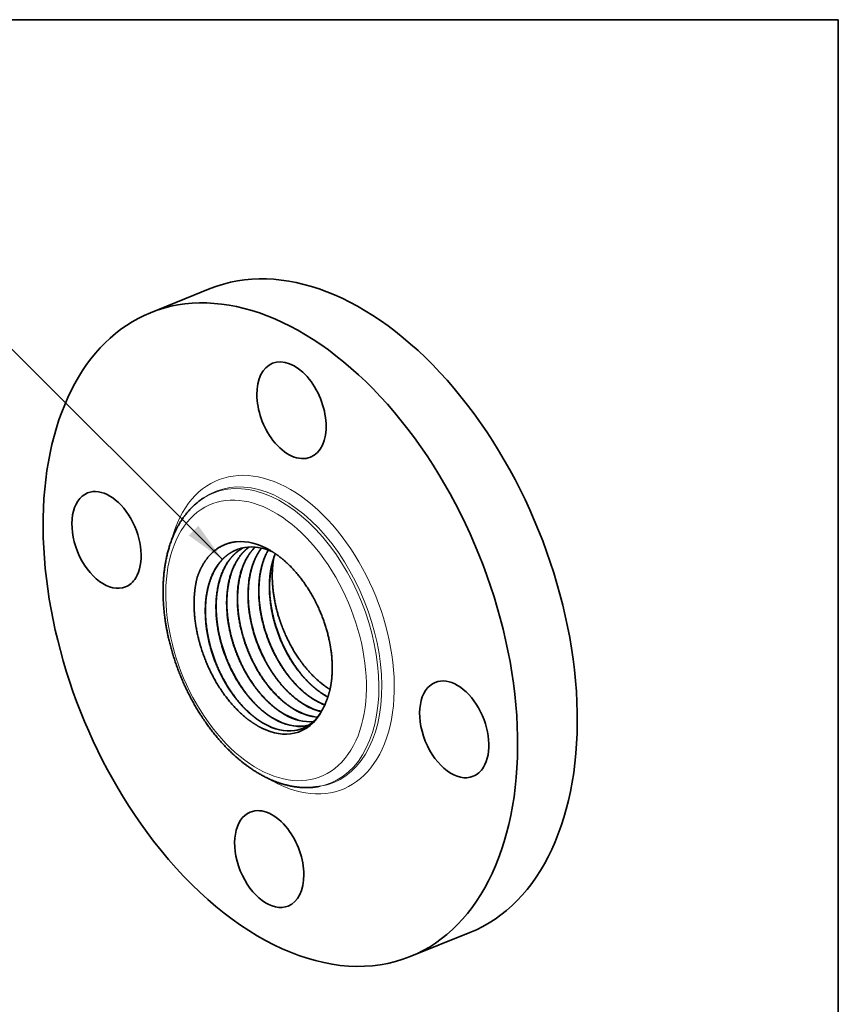
# Model space of a CAD drawing. Extents: x 0 to 10.8, y 0 to 8.3.
# Drawn here: x 6.7 to 10.8, y 3.4 to 8.3 of the extents above; entities that cross this region are included whole.
import ezdxf
from ezdxf.enums import TextEntityAlignment as Align

# ---------------------------------------------------------------- set-up
doc = ezdxf.new("R2010")
doc.units = 0
doc.header["$MEASUREMENT"] = 0
doc.layers.get('0').update_dxf_attribs({"lineweight": 13})
doc.layers.add('1', color=7, linetype='Continuous', lineweight=13)
doc.styles.get("Standard").update_dxf_attribs({"font": 'isocp.shx'})

# ---------------------------------------------------------------- blocks, each defined once
blk = doc.blocks.new('BLOCK22')
at = {"color": 7, "lineweight": 13, "ltscale": 0.03937}
blk.add_lwpolyline([(-0.7195, 0.3128), (-2.1038, 1.6945), (-2.3007, 1.6945)], dxfattribs=at)
blk.add_solid([(-0.9259, 0.4599), (-0.7195, 0.3128), (-0.867, 0.5189)], dxfattribs=at)
blk.add_text('1-11 1/2 NPT', height=0.123032, dxfattribs=at).set_placement((-3.4006, 1.6317), (-2.3991, 1.6317), align=Align.FIT)

msp = doc.modelspace()

# ---------------------------------------------------------------- linework, layer by layer
at = {"color": 7, "lineweight": 35, "ltscale": 0.007873}
for p, q in [((7.3827, 6.8152), (7.6747, 6.9331)), ((8.6548, 3.6622), (8.9468, 3.78))]:
    msp.add_line(p, q, dxfattribs=at)
at = {"color": 7, "lineweight": 35, "ltscale": 0.000329983}
for p, q in [((7.6332, 5.9013), (7.6441, 5.9089)), ((8.201, 4.4941), (8.214, 4.4962))]:
    msp.add_line(p, q, dxfattribs=at)
at = {"color": 7, "lineweight": 35, "ltscale": 0.000223785}
msp.add_line((8.2436, 4.9382), (8.2514, 4.9339), dxfattribs=at)
at = {"color": 7, "lineweight": 35, "ltscale": 0.03937}
for points in [[(7.8444, 5.6653, 0.046213), (7.8102, 5.6565)], [(8.2426, 4.9378, 0.007355), (8.2511, 4.9331)], [(8.1917, 4.9154, 0.040279), (8.2357, 4.8945)], [(8.1927, 4.9158, 0.039643), (8.236, 4.8952)], [(8.0881, 4.7687, 0.06968), (8.1331, 4.7817)], [(8.0891, 4.7691, 0.068889), (8.1336, 4.782)], [(8.1383, 4.7912, 0.028252), (8.1573, 4.7951)], [(8.1393, 4.7917, 0.027466), (8.1577, 4.7954)]]:
    msp.add_lwpolyline(points, format="xyb", dxfattribs=at)
for centre, major_axis, ratio, start_param, end_param in [((8.3108, 5.3565), (0.636, -1.5765), 0.616564, 0.000026, 3.141619), ((8.0187, 5.2387), (0.636, -1.5765), 0.616564, 0.000026, 3.141619), ((8.0187, 5.2387), (0.636, -1.5765), 0.616564, 3.141619, 5.140017), ((8.0731, 6.3375), (0.0928, -0.23), 0.616564, 3.141619, 5.140017), ((8.0731, 6.3375), (0.0928, -0.23), 0.616564, 0.000026, 3.141619), ((8.0731, 6.3375), (0.0928, -0.23), 0.616564, 5.140017, 6.283211), ((7.1677, 5.7025), (0.0928, -0.23), 0.616564, 3.141474, 6.283066), ((7.1677, 5.7025), (0.0928, -0.23), 0.616564, 0.427628, 3.141474), ((7.933, 5.2175), (0.1841, -0.4629), 0.623274, 2.464271, 2.966512), ((7.9841, 5.2063), (0.1809, -0.4476), 0.623803, 2.589638, 2.999837), ((7.1677, 5.7025), (0.0928, -0.23), 0.616564, 6.283066, 6.710813), ((8.8698, 4.775), (0.0928, -0.23), 0.616564, 0.427628, 3.141474), ((8.8698, 4.775), (0.0928, -0.23), 0.616564, 3.141474, 6.283066), ((8.1114, 5.2592), (0.1654, -0.4126), 0.608374, 5.629132, 6.001009), ((8.1125, 5.2589), (0.1653, -0.4118), 0.608802, 5.628142, 5.998353), ((8.1622, 5.2796), (0.1646, -0.4105), 0.608384, 5.62891, 5.891293), ((8.1632, 5.2808), (0.1644, -0.4113), 0.60821, 5.62999, 5.890023), ((7.9486, 5.2104), (0.1747, -0.433), 0.616564, 0.448838, 0.569177), ((8.0098, 5.2177), (0.167, -0.4161), 0.608705, 5.628562, 6.137779), ((8.0109, 5.2169), (0.167, -0.4149), 0.609283, 5.627077, 6.136998), ((8.0606, 5.2384), (0.1662, -0.4143), 0.608547, 5.628785, 6.105911), ((8.0617, 5.2375), (0.1662, -0.413), 0.609194, 5.627148, 6.10305), ((7.9365, 5.2001), (0.1815, -0.4342), 0.619809, 6.170636, 6.763763), ((7.959, 5.1956), (0.1681, -0.4165), 0.609518, 0.024112, 0.456973), ((7.9326, 5.2096), (0.1854, -0.4437), 0.613086, 5.669349, 6.17199), ((7.959, 5.1972), (0.1678, -0.4181), 0.608747, 5.628599, 6.137785), ((7.9601, 5.1964), (0.1678, -0.4169), 0.609308, 5.627168, 6.137031), ((8.8698, 4.775), (0.0928, -0.23), 0.616564, 6.283066, 6.710813), ((7.9644, 4.1399), (0.0928, -0.23), 0.616564, 1.998424, 3.141619), ((7.9644, 4.1399), (0.0928, -0.23), 0.616564, 3.141619, 6.283211), ((7.9644, 4.1399), (0.0928, -0.23), 0.616564, 0.000026, 1.998424), ((8.0187, 5.2387), (0.636, -1.5765), 0.616564, 5.140017, 6.283211)]:
    msp.add_ellipse(centre, major_axis=major_axis, ratio=ratio, start_param=start_param, end_param=end_param, dxfattribs=at)
at = {"color": 7, "lineweight": 13, "ltscale": 0.03937}
for centre, major_axis, start_param, end_param in [((8.0187, 5.2387), (0.3054, -0.757), 5.587918, 10.12004), ((7.9486, 5.2104), (0.2689, -0.6666), 5.140017, 11.423202), ((7.9776, 5.2221), (0.2866, -0.7104), 6.14455, 9.563309), ((7.9898, 5.227), (0.2877, -0.7132), 6.144654, 9.563309)]:
    msp.add_ellipse(centre, major_axis=major_axis, ratio=0.616564, start_param=start_param, end_param=end_param, dxfattribs=at)
at = {"color": 7, "lineweight": 35, "ltscale": 0.03937}
for points, degree, knots in [([(7.6832, 4.7679), (7.681, 4.7708), (7.6766, 4.7765), (7.6701, 4.7853), (7.6636, 4.7941), (7.6567, 4.8037), (7.6494, 4.8142), (7.6417, 4.8256), (7.6341, 4.8371), (7.6268, 4.8483), (7.6199, 4.8593), (7.6134, 4.87), (7.6069, 4.8808), (7.6006, 4.8917), (7.5944, 4.9026), (7.5882, 4.9137), (7.5822, 4.9248), (7.5763, 4.9361), (7.5705, 4.9474), (7.5648, 4.9587), (7.5593, 4.9702), (7.5538, 4.9817), (7.5485, 4.9933), (7.5433, 5.005), (7.5382, 5.0167), (7.5332, 5.0284), (7.5284, 5.0403), (7.5236, 5.0521), (7.519, 5.064), (7.5146, 5.076), (7.5102, 5.088), (7.506, 5.1001), (7.5019, 5.1121), (7.498, 5.1242), (7.4942, 5.1364), (7.4905, 5.1485), (7.4869, 5.1607), (7.4835, 5.1729), (7.4802, 5.1851), (7.4771, 5.1974), (7.4741, 5.2096), (7.4714, 5.2211), (7.469, 5.2319), (7.4669, 5.2419), (7.4648, 5.2519), (7.4629, 5.2619), (7.461, 5.2719), (7.4593, 5.2819), (7.4576, 5.2919), (7.4557, 5.3044), (7.4538, 5.3177), (7.452, 5.3317), (7.4505, 5.3438), (7.4493, 5.3559), (7.4482, 5.3679), (7.4472, 5.3799), (7.4464, 5.3919), (7.4457, 5.4038), (7.4452, 5.4157), (7.4448, 5.4275), (7.4446, 5.4393), (7.4445, 5.451), (7.4446, 5.4627), (7.4448, 5.4743), (7.4452, 5.4858), (7.4457, 5.4973), (7.4464, 5.5083), (7.4471, 5.5189), (7.448, 5.529), (7.449, 5.5391), (7.4501, 5.5491), (7.4514, 5.5591), (7.4527, 5.569), (7.4542, 5.5788), (7.4558, 5.5881), (7.4575, 5.5977), (7.4594, 5.6076), (7.4616, 5.6181), (7.464, 5.6286), (7.4665, 5.6389), (7.4692, 5.6491), (7.472, 5.6592), (7.475, 5.6692), (7.4783, 5.6795), (7.4818, 5.6899), (7.4857, 5.7006), (7.4897, 5.7112), (7.4936, 5.7209), (7.4974, 5.7297), (7.5011, 5.7378), (7.5048, 5.7457), (7.5096, 5.7554), (7.5155, 5.7668), (7.5228, 5.7796), (7.5304, 5.7921), (7.5374, 5.8028), (7.5436, 5.8117), (7.5499, 5.8203), (7.5574, 5.8301), (7.5663, 5.8408), (7.5754, 5.8511), (7.5839, 5.8599), (7.5916, 5.8674), (7.5989, 5.8741), (7.6068, 5.8811), (7.6154, 5.8881), (7.6242, 5.8949), (7.6302, 5.8992), (7.6332, 5.9013)], 3, [0, 0, 0, 0, 0.344277, 0.689763, 1.036326, 1.383928, 1.819051, 2.255678, 2.693739, 3.133256, 3.530227, 3.928251, 4.32718, 4.727038, 5.127683, 5.529129, 5.93125, 6.334042, 6.73737, 7.141239, 7.545544, 7.950255, 8.355278, 8.760574, 9.166059, 9.571681, 9.977366, 10.383055, 10.788685, 11.194183, 11.599498, 12.004547, 12.409287, 12.813626, 13.217551, 13.620943, 14.023783, 14.425959, 14.827468, 15.228183, 15.62811, 16.027114, 16.353182, 16.678556, 17.003263, 17.327208, 17.650434, 17.972831, 18.294457, 18.615191, 19.18083, 19.569439, 19.956532, 20.342227, 20.7263, 21.108885, 21.489746, 21.868986, 22.246537, 22.622333, 22.99636, 23.368622, 23.738885, 24.107386, 24.473809, 24.838414, 25.200869, 25.525949, 25.849234, 26.170985, 26.490898, 26.809269, 27.125765, 27.44071, 27.753751, 28.027459, 28.371333, 28.713073, 29.052659, 29.390093, 29.725379, 30.058521, 30.389529, 30.718392, 31.081921, 31.442841, 31.801202, 32.157057, 32.439241, 32.719879, 32.998976, 33.27659, 33.749526, 34.218249, 34.682886, 35.143614, 35.430534, 35.716086, 36.160482, 36.60177, 37.040115, 37.475739, 37.769365, 38.061964, 38.417074, 38.770877, 39.123464, 39.475032, 39.475032, 39.475032, 39.475032]), ([(7.6113, 5.5176), (7.6234, 5.5544), (7.6394, 5.5875), (7.659, 5.6161), (7.6969, 5.6552), (7.7422, 5.6794), (7.7613, 5.6866), (7.7813, 5.6913), (7.802, 5.6934)], 5, [0, 0, 0, 0, 0, 0, 11.008222, 11.008222, 11.008222, 18.290394, 18.290394, 18.290394, 18.290394, 18.290394, 18.290394]), ([(7.9371, 4.8033), (7.92, 4.8131), (7.9031, 4.8243), (7.8864, 4.837), (7.8615, 4.8585), (7.8377, 4.8826), (7.8297, 4.8913), (7.8135, 4.9096), (7.798, 4.9291), (7.7903, 4.9394), (7.7415, 5.0076), (7.7019, 5.0862), (7.6764, 5.157), (7.6482, 5.2815), (7.6497, 5.4011), (7.6558, 5.4491), (7.6714, 5.5065), (7.6963, 5.5551), (7.7025, 5.5657), (7.7232, 5.597), (7.7484, 5.6228), (7.7674, 5.6374), (7.7882, 5.6487), (7.8102, 5.6565)], 5, [0, 0, 0, 0, 0, 0, 6.843251, 6.843251, 6.843251, 10.442601, 10.442601, 10.442601, 14.271732, 14.271732, 14.271732, 35.223858, 35.223858, 35.223858, 50.283257, 50.283257, 50.283257, 54.714235, 54.714235, 54.714235, 64.132056, 64.132056, 64.132056, 64.132056, 64.132056, 64.132056]), ([(7.8107, 5.6567), (7.7917, 5.6498), (7.7736, 5.6404), (7.7568, 5.6286), (7.7294, 5.6034), (7.7067, 5.572), (7.6978, 5.5572), (7.6721, 5.5061), (7.6567, 5.4459), (7.6511, 5.4012), (7.6491, 5.286), (7.675, 5.1657), (7.6994, 5.0952), (7.7404, 5.0114), (7.7918, 4.9387), (7.803, 4.924), (7.8345, 4.8858), (7.8689, 4.8522), (7.8915, 4.8334), (7.9146, 4.8171), (7.9381, 4.8037)], 5, [0, 0, 0, 0, 0, 0, 8.11443, 8.11443, 8.11443, 14.411345, 14.411345, 14.411345, 28.396453, 28.396453, 28.396453, 49.138687, 49.138687, 49.138687, 54.605279, 54.605279, 54.605279, 63.982171, 63.982171, 63.982171, 63.982171, 63.982171, 63.982171]), ([(7.9881, 4.8257), (7.971, 4.8355), (7.9541, 4.8467), (7.9374, 4.8594), (7.9126, 4.8808), (7.8889, 4.9049), (7.8809, 4.9135), (7.8647, 4.9319), (7.8493, 4.9513), (7.8416, 4.9616), (7.793, 5.0298), (7.7535, 5.1082), (7.7282, 5.1789), (7.7003, 5.303), (7.7021, 5.4223), (7.7084, 5.47), (7.7241, 5.5271), (7.7491, 5.5753), (7.7553, 5.5858), (7.7726, 5.6116), (7.7929, 5.6336), (7.8066, 5.6455), (7.8212, 5.6556), (7.8368, 5.6639)], 5, [0, 0, 0, 0, 0, 0, 6.840046, 6.840046, 6.840046, 10.438035, 10.438035, 10.438035, 14.266405, 14.266405, 14.266405, 35.205522, 35.205522, 35.205522, 50.239405, 50.239405, 50.239405, 54.663483, 54.663483, 54.663483, 61.732815, 61.732815, 61.732815, 61.732815, 61.732815, 61.732815]), ([(7.8373, 5.664), (7.8239, 5.6568), (7.8112, 5.6483), (7.7992, 5.6384), (7.7765, 5.6158), (7.7573, 5.5885), (7.7485, 5.5735), (7.7232, 5.522), (7.7083, 5.4614), (7.7031, 5.4165), (7.702, 5.301), (7.7288, 5.1808), (7.7538, 5.1106), (7.791, 5.0359), (7.8366, 4.9703), (7.8421, 4.9628), (7.8683, 4.9279), (7.8969, 4.8961), (7.9208, 4.8734), (7.9491, 4.8509), (7.9781, 4.8326), (7.9817, 4.8304), (7.9854, 4.8282), (7.989, 4.8261)], 5, [0, 0, 0, 0, 0, 0, 6.085134, 6.085134, 6.085134, 12.389575, 12.389575, 12.389575, 26.410109, 26.410109, 26.410109, 47.167271, 47.167271, 47.167271, 49.927078, 49.927078, 49.927078, 60.145203, 60.145203, 60.145203, 61.600515, 61.600515, 61.600515, 61.600515, 61.600515, 61.600515]), ([(7.8649, 5.6675), (7.8587, 5.6629), (7.8526, 5.658), (7.8468, 5.6528), (7.8355, 5.6417), (7.8251, 5.6294), (7.8201, 5.6229), (7.7946, 5.5871), (7.7756, 5.5437), (7.7647, 5.5047), (7.7508, 5.4137), (7.7576, 5.3147), (7.7671, 5.2603), (7.7898, 5.1775), (7.8238, 5.0991), (7.8371, 5.0723), (7.8563, 5.038), (7.8775, 5.0057), (7.8829, 4.9979), (7.9038, 4.9685), (7.9264, 4.9411), (7.944, 4.922), (7.9733, 4.894), (8.0039, 4.8704), (8.0155, 4.8623), (8.0272, 4.8548), (8.039, 4.8481)], 5, [0, 0, 0, 0, 0, 0, 3.05897, 3.05897, 3.05897, 6.155525, 6.155525, 6.155525, 19.516127, 19.516127, 19.516127, 35.338051, 35.338051, 35.338051, 43.89634, 43.89634, 43.89634, 46.682408, 46.682408, 46.682408, 54.605921, 54.605921, 54.605921, 59.325157, 59.325157, 59.325157, 59.325157, 59.325157, 59.325157]), ([(7.8654, 5.6675), (7.8592, 5.6629), (7.8532, 5.658), (7.8474, 5.6528), (7.8361, 5.6416), (7.8257, 5.6293), (7.8207, 5.6228), (7.7953, 5.5868), (7.7763, 5.5434), (7.7655, 5.5043), (7.7518, 5.4132), (7.7588, 5.3142), (7.7683, 5.2597), (7.7911, 5.1769), (7.8253, 5.0985), (7.8386, 5.0718), (7.8625, 5.0293), (7.8894, 4.99), (7.9004, 4.9751), (7.9323, 4.9351), (7.9675, 4.8999), (7.9911, 4.8798), (8.0153, 4.8626), (8.0399, 4.8485)], 5, [0, 0, 0, 0, 0, 0, 3.054102, 3.054102, 3.054102, 6.146015, 6.146015, 6.146015, 19.490589, 19.490589, 19.490589, 35.297266, 35.297266, 35.297266, 43.84168, 43.84168, 43.84168, 49.334554, 49.334554, 49.334554, 59.193014, 59.193014, 59.193014, 59.193014, 59.193014, 59.193014]), ([(7.8945, 5.6671), (7.8888, 5.6615), (7.8834, 5.6556), (7.8781, 5.6494), (7.8517, 5.6153), (7.8316, 5.5734), (7.8198, 5.5356), (7.8038, 5.4469), (7.8082, 5.3495), (7.8163, 5.2958), (7.8382, 5.2086), (7.8729, 5.1256), (7.8882, 5.0944), (7.9145, 5.0479), (7.9445, 5.0052), (7.9556, 4.9906), (7.9868, 4.9524), (8.021, 4.9189), (8.0435, 4.9001), (8.0665, 4.8839), (8.0899, 4.8705)], 5, [0, 0, 0, 0, 0, 0, 3.108949, 3.108949, 3.108949, 16.355615, 16.355615, 16.355615, 32.02313, 32.02313, 32.02313, 41.987255, 41.987255, 41.987255, 47.458866, 47.458866, 47.458866, 56.861139, 56.861139, 56.861139, 56.861139, 56.861139, 56.861139]), ([(7.8951, 5.6671), (7.8894, 5.6615), (7.884, 5.6555), (7.8787, 5.6493), (7.8524, 5.615), (7.8323, 5.5731), (7.8206, 5.5352), (7.8047, 5.4463), (7.8093, 5.3489), (7.8175, 5.2951), (7.8396, 5.2079), (7.8744, 5.125), (7.8898, 5.0938), (7.9161, 5.0474), (7.9461, 5.0048), (7.9572, 4.9902), (7.9884, 4.9523), (8.0224, 4.919), (8.0447, 4.9003), (8.0676, 4.8842), (8.0908, 4.871)], 5, [0, 0, 0, 0, 0, 0, 3.10442, 3.10442, 3.10442, 16.334967, 16.334967, 16.334967, 31.987807, 31.987807, 31.987807, 41.936337, 41.936337, 41.936337, 47.396018, 47.396018, 47.396018, 56.718307, 56.718307, 56.718307, 56.718307, 56.718307, 56.718307]), ([(7.9259, 5.6625), (7.9208, 5.6559), (7.916, 5.649), (7.9113, 5.6417), (7.8882, 5.6021), (7.8719, 5.5553), (7.8635, 5.5139), (7.8553, 5.4184), (7.8682, 5.3169), (7.881, 5.2617), (7.9055, 5.1886), (7.9387, 5.1203), (7.948, 5.1028), (7.9625, 5.0775), (7.9782, 5.0532), (7.9834, 5.0454), (8.0041, 5.0158), (8.0265, 4.9882), (8.044, 4.969), (8.0735, 4.9403), (8.1045, 4.9162), (8.1165, 4.9076), (8.1286, 4.8999), (8.1408, 4.8929)], 5, [0, 0, 0, 0, 0, 0, 3.170114, 3.170114, 3.170114, 16.799027, 16.799027, 16.799027, 32.954552, 32.954552, 32.954552, 38.654491, 38.654491, 38.654491, 41.443706, 41.443706, 41.443706, 49.383743, 49.383743, 49.383743, 54.295544, 54.295544, 54.295544, 54.295544, 54.295544, 54.295544]), ([(7.9265, 5.6624), (7.9214, 5.6557), (7.9166, 5.6488), (7.912, 5.6415), (7.8889, 5.6018), (7.8727, 5.555), (7.8644, 5.5134), (7.8563, 5.4178), (7.8694, 5.3162), (7.8823, 5.261), (7.9069, 5.188), (7.9402, 5.1197), (7.9495, 5.1022), (7.9641, 5.0769), (7.9798, 5.0527), (7.9851, 5.0449), (8.0058, 5.0153), (8.0282, 4.9878), (8.0457, 4.9687), (8.0751, 4.9402), (8.1059, 4.9163), (8.1178, 4.9079), (8.1297, 4.9003), (8.1418, 4.8934)], 5, [0, 0, 0, 0, 0, 0, 3.165451, 3.165451, 3.165451, 16.779338, 16.779338, 16.779338, 32.91883, 32.91883, 32.91883, 38.60906, 38.60906, 38.60906, 41.392659, 41.392659, 41.392659, 49.314086, 49.314086, 49.314086, 54.156006, 54.156006, 54.156006, 54.156006, 54.156006, 54.156006]), ([(7.9592, 5.6531), (7.9407, 5.621), (7.9267, 5.584), (7.9175, 5.5434), (7.9074, 5.4496), (7.9184, 5.349), (7.9301, 5.2942), (7.9562, 5.2119), (7.9934, 5.1352), (8.0076, 5.1094), (8.0278, 5.0768), (8.0499, 5.0463), (8.0554, 5.039), (8.0768, 5.0117), (8.0998, 4.9865), (8.1175, 4.9693), (8.143, 4.9475), (8.1692, 4.9291), (8.1767, 4.9242), (8.1842, 4.9196), (8.1917, 4.9153)], 5, [0, 0, 0, 0, 0, 0, 13.567714, 13.567714, 13.567714, 29.607871, 29.607871, 29.607871, 38.115505, 38.115505, 38.115505, 40.852875, 40.852875, 40.852875, 48.579668, 48.579668, 48.579668, 51.617105, 51.617105, 51.617105, 51.617105, 51.617105, 51.617105]), ([(7.9599, 5.6529), (7.9414, 5.6207), (7.9275, 5.5836), (7.9183, 5.5429), (7.9084, 5.449), (7.9195, 5.3483), (7.9314, 5.2935), (7.9576, 5.2112), (7.995, 5.1345), (8.0091, 5.1088), (8.0343, 5.0685), (8.0622, 5.0315), (8.0735, 5.0177), (8.1026, 4.9848), (8.1339, 4.956), (8.1531, 4.9406), (8.1728, 4.9272), (8.1927, 4.9158)], 5, [0, 0, 0, 0, 0, 0, 13.553094, 13.553094, 13.553094, 29.578057, 29.578057, 29.578057, 38.070647, 38.070647, 38.070647, 43.464647, 43.464647, 43.464647, 51.477889, 51.477889, 51.477889, 51.477889, 51.477889, 51.477889]), ([(7.9704, 5.6502), (8.0038, 5.6304), (8.0368, 5.6055), (8.0687, 5.5757), (8.1288, 5.5078), (8.1793, 5.4264), (8.2017, 5.383), (8.2332, 5.308), (8.2545, 5.2309), (8.2613, 5.2), (8.2737, 5.1235), (8.2747, 5.0503), (8.2711, 5.0085), (8.2619, 4.9626), (8.2473, 4.9221), (8.2449, 4.9158), (8.2423, 4.9097), (8.2396, 4.9038)], 5, [0, 0, 0, 0, 0, 0, 10.992089, 10.992089, 10.992089, 21.988122, 21.988122, 21.988122, 29.316372, 29.316372, 29.316372, 40.308509, 40.308509, 40.308509, 42.365901, 42.365901, 42.365901, 42.365901, 42.365901, 42.365901]), ([(7.9936, 5.6354), (7.9785, 5.5982), (7.9683, 5.5565), (7.9633, 5.5118), (7.9629, 5.3971), (7.9904, 5.2779), (8.0158, 5.2086), (8.0534, 5.1352), (8.0992, 5.0713), (8.1046, 5.064), (8.1259, 5.0365), (8.1487, 5.0111), (8.1664, 4.9937), (8.1922, 4.9713), (8.2189, 4.9524), (8.2267, 4.9472), (8.2347, 4.9423), (8.2426, 4.9378)], 5, [0, 0, 0, 0, 0, 0, 14.086894, 14.086894, 14.086894, 34.831874, 34.831874, 34.831874, 37.574114, 37.574114, 37.574114, 45.321147, 45.321147, 45.321147, 48.541107, 48.541107, 48.541107, 48.541107, 48.541107, 48.541107]), ([(7.9942, 5.635), (7.9792, 5.5976), (7.9692, 5.5559), (7.9642, 5.5111), (7.9641, 5.3962), (7.9918, 5.277), (8.0173, 5.2078), (8.0551, 5.1344), (8.101, 5.0707), (8.1064, 5.0634), (8.1277, 5.036), (8.1506, 5.0106), (8.1682, 4.9933), (8.1939, 4.9711), (8.2204, 4.9525), (8.2281, 4.9474), (8.2358, 4.9427), (8.2436, 4.9382)], 5, [0, 0, 0, 0, 0, 0, 14.075297, 14.075297, 14.075297, 34.795197, 34.795197, 34.795197, 37.531142, 37.531142, 37.531142, 45.257205, 45.257205, 45.257205, 48.396649, 48.396649, 48.396649, 48.396649, 48.396649, 48.396649]), ([(7.986, 5.6121), (7.9845, 5.6036), (7.9833, 5.5949), (7.9822, 5.586), (7.9786, 5.5493), (7.9782, 5.5108), (7.9797, 5.4808), (7.9881, 5.4047), (8.0077, 5.3274), (8.0233, 5.2815), (8.0615, 5.1927), (8.1116, 5.1135), (8.1392, 5.0772), (8.1803, 5.0322), (8.2238, 4.9962), (8.2363, 4.9868), (8.2489, 4.9782), (8.2616, 4.9704)], 5, [19.341017, 19.341017, 19.341017, 19.341017, 19.341017, 19.341017, 21.665883, 21.665883, 21.665883, 28.886416, 28.886416, 28.886416, 39.717135, 39.717135, 39.717135, 50.555221, 50.555221, 50.555221, 54.840964, 54.840964, 54.840964, 54.840964, 54.840964, 54.840964]), ([(7.6113, 5.5176), (7.6014, 5.4787), (7.5955, 5.4365), (7.5937, 5.3917), (7.5982, 5.3066), (7.6163, 5.219), (7.6273, 5.1793), (7.6571, 5.0931), (7.6982, 5.0124), (7.7236, 4.9709), (7.777, 4.8979), (7.8371, 4.8398), (7.8668, 4.8159), (7.8971, 4.7964), (7.9274, 4.7814)], 5, [0, 0, 0, 0, 0, 0, 11.006515, 11.006515, 11.006515, 20.17543, 20.17543, 20.17543, 31.182104, 31.182104, 31.182104, 41.228174, 41.228174, 41.228174, 41.228174, 41.228174, 41.228174]), ([(7.6832, 4.7679), (7.6857, 4.7647), (7.6907, 4.7583), (7.6982, 4.7489), (7.7059, 4.7396), (7.7136, 4.7304), (7.7214, 4.7214), (7.7292, 4.7125), (7.7372, 4.7037), (7.7452, 4.6951), (7.7533, 4.6866), (7.7615, 4.6783), (7.7697, 4.6701), (7.778, 4.6621), (7.7863, 4.6542), (7.7947, 4.6465), (7.8032, 4.6389), (7.8125, 4.6308), (7.8227, 4.6223), (7.8337, 4.6133), (7.8449, 4.6047), (7.8545, 4.5975), (7.8625, 4.5917), (7.8689, 4.5872), (7.8753, 4.5827), (7.8825, 4.5778), (7.8906, 4.5725), (7.8996, 4.5669), (7.9086, 4.5614), (7.9177, 4.5561), (7.9268, 4.551), (7.9359, 4.5461), (7.945, 4.5413), (7.9547, 4.5365), (7.965, 4.5317), (7.9744, 4.5275), (7.9824, 4.5241), (7.9889, 4.5215), (7.9955, 4.5189), (8.002, 4.5165), (8.0085, 4.5141), (8.0151, 4.5119), (8.0216, 4.5098), (8.0291, 4.5074), (8.0374, 4.505), (8.0467, 4.5025), (8.056, 4.5002), (8.0653, 4.4982), (8.0746, 4.4963), (8.0839, 4.4947), (8.0932, 4.4933), (8.1023, 4.4921), (8.1114, 4.4912), (8.1203, 4.4905), (8.1293, 4.49), (8.1384, 4.4897), (8.1476, 4.4896), (8.157, 4.4898), (8.1663, 4.4902), (8.1746, 4.4908), (8.1819, 4.4915), (8.1883, 4.4923), (8.1946, 4.4931), (8.1988, 4.4937), (8.2009, 4.4941)], 3, [0, 0, 0, 0, 0.385567, 0.769507, 1.151957, 1.532676, 1.911826, 2.28915, 2.664771, 3.038615, 3.410639, 3.780811, 4.149153, 4.515414, 4.879781, 5.242156, 5.602583, 5.960794, 6.41601, 6.867782, 7.316105, 7.760973, 8.01053, 8.258851, 8.506205, 8.752314, 9.091702, 9.428974, 9.764097, 10.097078, 10.427924, 10.756649, 11.083267, 11.407755, 11.787852, 12.165093, 12.389553, 12.612851, 12.835354, 13.056715, 13.277299, 13.496761, 13.715472, 13.933085, 14.240331, 14.545805, 14.849568, 15.151682, 15.452363, 15.751503, 16.049146, 16.345356, 16.631797, 16.917003, 17.201029, 17.483943, 17.782544, 18.080041, 18.376656, 18.671997, 18.875185, 19.077848, 19.280337, 19.482369, 19.482369, 19.482369, 19.482369])]:
    msp.add_open_spline(points, degree=degree, knots=knots, dxfattribs=at)
at = {"layer": '1', "color": 7, "lineweight": 35, "ltscale": 0.03937}
for p, q in [((0.25, 8.25), (10.75, 8.25)), ((10.75, 8.25), (10.75, 0.25))]:
    msp.add_line(p, q, dxfattribs=at)

# ---------------------------------------------------------------- block references
at = {"lineweight": 0, "xscale": 0.8, "yscale": 0.8, "zscale": 0.8}
msp.add_blockref('BLOCK22', (8.3108, 5.3565), dxfattribs=at)

doc.saveas('drawing.dxf')
